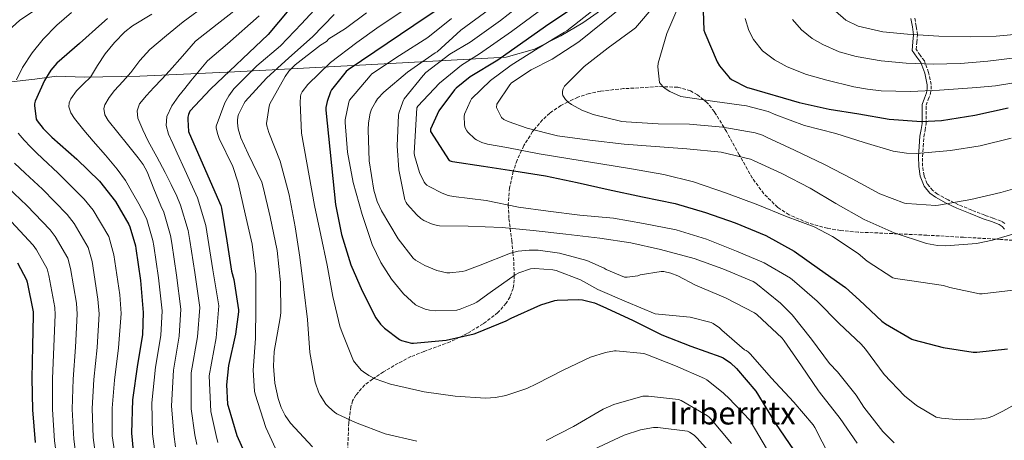
# Model space of a CAD drawing. Units: metres. Extents: x 631018 to 634497, y 4745873 to 4748252.
# Drawn here: x 633231 to 633727, y 4746292 to 4746504 of the extents above; entities that cross this region are included whole.
import ezdxf
from ezdxf.enums import TextEntityAlignment as Align

# ---------------------------------------------------------------- set-up
doc = ezdxf.new("R2010")
doc.units = ezdxf.units.M
doc.header["$MEASUREMENT"] = 0
doc.linetypes.add('DGN Style 3', pattern=[2.435891, 1.739922, -0.695969])
for name, color, linetype, lineweight in [('Camino', 7, 'DGN Style 3', 0), ('Curva de nivel directora', 30, 'Continuous', 30), ('Curva de nivel intermedia', 30, 'Continuous', 0), ('Límite de Concejo', 7, 'Continuous', 0), ('Margen derecho', 7, 'Continuous', 0), ('Texto de Área (paraje) menor', 7, 'Continuous', 0), ('Zona arbolada', 92, 'DGN Style 3', 0)]:
    doc.layers.add(name, color=color, linetype=linetype, lineweight=lineweight)
doc.styles.add('Style-Arial', font='arial.ttf')

msp = doc.modelspace()

# ---------------------------------------------------------------- linework, layer by layer
at = {"layer": 'Camino', "color": 7, "linetype": 'DGN Style 3', "lineweight": 0}
for points in [[(633687.93, 4746421.03, 742.35), (633686.3, 4746425.04, 743.51), (633685.62, 4746429.77, 744.79), (633685.6, 4746434.58, 746.07), (633685.84, 4746439.62, 746.53), (633686.24, 4746444.63, 746.96), (633686.8, 4746447.89, 748.58), (633687.39, 4746451.09, 750.23), (633687.36, 4746455.8, 751.29), (633687.33, 4746460.5, 752.4), (633688.38, 4746463.38, 753.34), (633689.57, 4746466.26, 754.26), (633689.9, 4746468.59, 754.83), (633689.89, 4746470.93, 755.41), (633688.64, 4746477.02, 757.75), (633686.49, 4746482.84, 760.21), (633684.31, 4746485.66, 761.14), (633682.4, 4746488.53, 762.07), (633682.65, 4746492.18, 763.69), (633683.04, 4746495.96, 765.33), (633682.4, 4746500.29, 766.52), (633681.57, 4746504.6, 767.7)], [(633726.9, 4746400.95, 735.98), (633725.09, 4746402.2, 736.21), (633721, 4746403.75, 736.81), (633716.89, 4746405.14, 737.43), (633710.3, 4746407.77, 738.6), (633703.71, 4746410.45, 739.8), (633698.38, 4746412.85, 739.96), (633693.15, 4746415.76, 740.44), (633690.73, 4746417.6, 741.2), (633687.93, 4746421.03, 742.35)]]:
    msp.add_polyline3d(points, dxfattribs=at)
at = {"layer": 'Curva de nivel directora', "color": 30, "linetype": 'Continuous', "lineweight": 30, "flags": 128}
for points, elevation in [([(633574.87, 4746518.04), (633575.54, 4746498.3), (633575.96, 4746496.89), (633582.17, 4746482.36), (633583.41, 4746480.38), (633588.37, 4746474.36), (633589.46, 4746473.56), (633597.24, 4746469.47), (633598.17, 4746469.21), (633623.41, 4746461.92), (633638.55, 4746458.49), (633653.56, 4746456.19), (633668.69, 4746453.56), (633685.05, 4746452.31), (633695.16, 4746452.79), (633711.83, 4746455.51), (633728.63, 4746459.23)], 750), ([(633366.6, 4746508.5), (633356.16, 4746496.09), (633327.2, 4746468.53), (633316.77, 4746457.49), (633316.13, 4746455.86), (633315.81, 4746454.49), (633315.75, 4746453.4), (633316.16, 4746447.22), (633316.45, 4746446.39), (633332.39, 4746410.1), (633332.71, 4746408.73), (633335.43, 4746392.28), (633337.7, 4746377.05), (633338.88, 4746372.89), (633341.22, 4746357.62), (633341.22, 4746356.47), (633339.74, 4746345.21), (633336.16, 4746329.59), (633335.26, 4746319.8), (633335.74, 4746310.07), (633336, 4746308.98), (633340.48, 4746294.3), (633344.86, 4746284.57)], 675), ([(633443.8, 4746510.15), (633429.56, 4746500.62), (633396.4, 4746478.28), (633395.51, 4746477.42), (633388.08, 4746468.2), (633387.57, 4746467.21), (633385.91, 4746462.47), (633385.27, 4746459.4), (633385.23, 4746458.06), (633390.03, 4746410.54), (633393.17, 4746395.43), (633397.74, 4746380.17), (633403.5, 4746367.18), (633410.42, 4746353.54), (633412.66, 4746350.31), (633414.7, 4746348.26), (633422.29, 4746342.57), (633423.28, 4746342.09), (633428.34, 4746340.74), (633429.42, 4746340.74), (633445.71, 4746342.22), (633459.92, 4746345.42), (633461.17, 4746345.99), (633476.05, 4746351.94), (633478.58, 4746353.35), (633493.42, 4746360.07), (633500.53, 4746362.25), (633501.71, 4746362.44), (633512.37, 4746362.76), (633514.45, 4746362.5), (633520.43, 4746361), (633524.59, 4746359.3), (633539.54, 4746352.26), (633554.26, 4746344.9), (633568.94, 4746339.24), (633584.11, 4746333.96), (633585.2, 4746333.38), (633588.85, 4746330.79), (633591.92, 4746327.97), (633601.58, 4746316.65), (633602.99, 4746314.47), (633611.47, 4746300.26), (633620.53, 4746287.14)], 700), ([(633509.97, 4746509.74), (633495.82, 4746500.11)], 725), ([(633275.34, 4746504.19), (633272.55, 4746501.63), (633261.26, 4746491.52), (633249.9, 4746481.63), (633246.82, 4746478.11), (633243.66, 4746473.05), (633238.86, 4746462.59), (633238.63, 4746461.21), (633238.6, 4746460.32), (633239.43, 4746453.53)], 650), ([(633495.82, 4746500.11), (633471.76, 4746483.15), (633457.84, 4746474.9), (633450.77, 4746469.17), (633449.97, 4746468.34), (633442.03, 4746457.68), (633437.93, 4746448.53), (633437.9, 4746447.31), (633447.37, 4746432.78), (633448.24, 4746432.4), (633449.04, 4746432.24), (633464.62, 4746429.84), (633479.89, 4746427.57), (633495.82, 4746424.91), (633511.76, 4746421.62), (633527.25, 4746418.1), (633544.62, 4746414.35), (633560.97, 4746411.12), (633576.33, 4746406.48), (633591.21, 4746401.26), (633606.64, 4746394.89), (633620.94, 4746386.99), (633633.77, 4746378.09), (633646.8, 4746368.85), (633653.87, 4746362.38), (633665.01, 4746351.82), (633666.86, 4746350.48), (633680.11, 4746342.83), (633681.1, 4746342.48), (633695.92, 4746338.57), (633711.02, 4746336.27), (633712.81, 4746336.24), (633728.3, 4746337.84)], 725), ([(633239.43, 4746453.53), (633239.91, 4746452.73), (633242.95, 4746448.86), (633247.37, 4746444.51), (633259.82, 4746433.31), (633271.24, 4746422.24), (633279.3, 4746412), (633286.12, 4746400.48), (633286.63, 4746399.29), (633289.35, 4746389.82), (633289.54, 4746388.48), (633291.91, 4746372.32), (633293.32, 4746356.22), (633292.87, 4746344.99), (633290.5, 4746330.08), (633287.84, 4746312.16), (633287.4, 4746295.45), (633288.29, 4746286.49)], 650), ([(633230.1, 4746381.21), (633234.58, 4746372.67), (633234.97, 4746371.45), (633237.85, 4746356.6), (633237.88, 4746354.88), (633237.56, 4746339.26), (633237.2, 4746323.1), (633237.56, 4746307.13), (633239, 4746290.75)], 625)]:
    msp.add_lwpolyline(points, dxfattribs=dict(at, elevation=elevation))
at = {"layer": 'Curva de nivel intermedia', "color": 30, "linetype": 'Continuous', "lineweight": 0, "flags": 128}
for points, elevation in [([(633567.32, 4746521.06), (633556.89, 4746496.55), (633552.47, 4746481.73), (633552.41, 4746479.78), (633553.21, 4746472.01), (633553.65, 4746471.27), (633555.19, 4746469.54), (633555.99, 4746468.87), (633558.39, 4746467.37), (633563.93, 4746464.84), (633580.98, 4746462.47), (633596.92, 4746460.29), (633607.83, 4746457.29), (633611.73, 4746455.65), (633626.13, 4746450.28), (633641.88, 4746446.37), (633656.21, 4746441.83), (633670.81, 4746437.44), (633677.56, 4746436.32), (633682.68, 4746436.16), (633699.61, 4746437.8), (633714.52, 4746440.13), (633730.13, 4746443.88)], 745), ([(633346.41, 4746513.84), (633330.51, 4746501.28), (633319.55, 4746492.69), (633313.08, 4746485.28), (633306.61, 4746477.86), (633302.67, 4746473.63), (633298.65, 4746469.48), (633294.99, 4746465.48), (633291.51, 4746461.22), (633290.21, 4746457.7), (633290.68, 4746453.99), (633293.08, 4746448.17), (633295.86, 4746442.47), (633300.24, 4746434.62), (633304.44, 4746426.69), (633307.3, 4746420.7), (633310.17, 4746414.7), (633312.1, 4746410.3), (633315.97, 4746397.47), (633316.81, 4746392.37), (633319.21, 4746376.32), (633321.81, 4746358.71), (633320.71, 4746343.88), (633317.53, 4746325.79), (633317.5, 4746307.76), (633319.32, 4746294.6), (633320.27, 4746289.69)], 665), ([(633488.54, 4746515.35), (633473.14, 4746503.22), (633457.82, 4746492.32), (633447.69, 4746486.28), (633435.59, 4746476.93), (633434.18, 4746475.53), (633424.61, 4746463.69), (633423.91, 4746462.25), (633421.99, 4746456.58), (633421.86, 4746455.59), (633421.06, 4746440.04), (633421.96, 4746428.07), (633425, 4746412.87), (633425.64, 4746411.56), (633426.18, 4746410.76), (633430.95, 4746405.32), (633433.06, 4746403.5), (633434.53, 4746402.57), (633438.34, 4746400.77), (633441.28, 4746399.97), (633442.47, 4746399.81), (633456.9, 4746399.65), (633474.02, 4746399.01), (633489.57, 4746397.41), (633506.08, 4746395.59), (633523.17, 4746393.61), (633538.72, 4746391.33), (633553.7, 4746387.84), (633570.57, 4746383.43), (633585.03, 4746378.24), (633600.23, 4746371.81), (633601.57, 4746370.98), (633614.12, 4746360.96), (633619.97, 4746354.95), (633629.73, 4746342.82), (633638.79, 4746330.53), (633642.69, 4746326.4), (633652.23, 4746314.66), (633656.07, 4746308.52), (633665.57, 4746296.26), (633671.3, 4746290.56)], 715), ([(633240.04, 4746509.19), (633231.29, 4746503.29), (633223.71, 4746496.53)], 640), ([(633325.38, 4746511.2), (633313.4, 4746502.56), (633305.02, 4746495.6), (633296.63, 4746488.65), (633291.63, 4746483.01), (633287.06, 4746476.93), (633282.99, 4746472.44), (633278.87, 4746467.94), (633276.11, 4746464.47), (633273.91, 4746460.74), (633273.48, 4746458.81)], 660), ([(633383.64, 4746513.15), (633372.94, 4746501.56), (633362.35, 4746490.45), (633350.48, 4746480.31), (633338.93, 4746468.76), (633336.37, 4746465.3), (633334.41, 4746461.78), (633329.97, 4746450.04), (633330.03, 4746449.11), (633330.67, 4746446.23), (633331.6, 4746443.8), (633338.38, 4746429.65), (633341.07, 4746421.53), (633344.62, 4746405.91), (633348.14, 4746390.52), (633349.96, 4746375.45), (633350, 4746358.71), (633349.87, 4746343.03), (633348.68, 4746327.13), (633349.29, 4746316.54), (633349.61, 4746315.03), (633355.02, 4746298.26), (633361.9, 4746283.32)], 680), ([(633425.64, 4746509.18), (633410.86, 4746499.25), (633400.86, 4746492.15), (633387.57, 4746482.01), (633376.17, 4746470.9), (633373.29, 4746467.25), (633372.72, 4746465.91), (633372.49, 4746464.85), (633372.3, 4746461.91), (633372.91, 4746446.49), (633379.5, 4746410.07), (633382.76, 4746395.16), (633385.84, 4746379.96), (633388.75, 4746364.21), (633392.2, 4746349.4), (633393.45, 4746346.13), (633399.18, 4746331.89), (633399.76, 4746331.03), (633403.05, 4746327.22), (633404.14, 4746326.26), (633406.86, 4746324.41), (633410.06, 4746322.81), (633417.77, 4746320.15), (633434.8, 4746316.28), (633450.25, 4746314.07), (633465.55, 4746313.11), (633470.6, 4746313.43), (633475.82, 4746314.42), (633486.38, 4746317.94), (633491.28, 4746320.28), (633504.68, 4746327.22), (633518.48, 4746333.65), (633526, 4746336.08), (633530.54, 4746336.92), (633531.34, 4746336.95), (633545.32, 4746335.64), (633546.32, 4746335.28), (633561.16, 4746329.4), (633575.85, 4746322.99), (633576.91, 4746322.35), (633585.23, 4746315.76), (633586, 4746314.9), (633587.72, 4746313.39), (633598.73, 4746301.81), (633599.31, 4746300.88), (633606.96, 4746287.79)], 695), ([(633467.55, 4746508.83), (633453.14, 4746498.26), (633441.19, 4746487.43), (633440.23, 4746486.82), (633426.41, 4746477.22), (633414.37, 4746467.11), (633411.27, 4746463.72), (633410.15, 4746462.12), (633408.23, 4746458.47), (633407.53, 4746456.46), (633406.66, 4746451.59), (633406.5, 4746448.07), (633407.01, 4746432.52), (633409.35, 4746417.74), (633411.08, 4746412.01), (633413.22, 4746407.34), (633421.64, 4746393.26), (633429.25, 4746383.5), (633430.4, 4746382.6), (633435.04, 4746379.91), (633441.12, 4746377.42), (633446.21, 4746376.17), (633447.59, 4746376.1), (633453.8, 4746376.77), (633455.4, 4746377.16), (633462.88, 4746379.97), (633478.15, 4746386.05), (633481.96, 4746387.01), (633487.62, 4746387.65), (633492.1, 4746387.59), (633502.82, 4746386.12), (633516.61, 4746382.31), (633525.25, 4746378.53), (633526.34, 4746377.86), (633535.52, 4746374.02), (633536.93, 4746374.02), (633542.24, 4746374.69), (633543.46, 4746375.08), (633553.99, 4746376.9), (633555.33, 4746376.77), (633558.82, 4746375.97), (633562.44, 4746374.6), (633571.27, 4746369.92), (633586.37, 4746363.65), (633601, 4746356.1), (633602.18, 4746355.27), (633614.85, 4746343.33), (633615.88, 4746341.96), (633624.64, 4746329.32), (633633.16, 4746316.77), (633633.73, 4746316.13), (633644.13, 4746302.85), (633652.68, 4746290.37)], 710), ([(633495.36, 4746509.9), (633478.73, 4746497.61), (633462.49, 4746486.37), (633453.48, 4746480.74), (633442.44, 4746471.69), (633431.59, 4746460.13), (633431.11, 4746459.21), (633429.61, 4746436.42), (633429.8, 4746435.24), (633432.39, 4746426.69), (633434.72, 4746421.77), (633435.33, 4746421), (633436, 4746420.36), (633437.19, 4746419.56), (633443.72, 4746416.23), (633446.76, 4746415.17), (633449.51, 4746414.6), (633465.96, 4746412.58), (633482.15, 4746409.19), (633497.12, 4746407.27), (633513.09, 4746405.13), (633530.09, 4746403.62), (633545.13, 4746401.06), (633561.57, 4746397.83), (633576.9, 4746393.12), (633591.85, 4746387.08), (633605.8, 4746381.19), (633619.08, 4746373.51), (633621.09, 4746371.88), (633632.58, 4746361.92), (633643.52, 4746350.66), (633654.66, 4746340.32), (633656.84, 4746337.73), (633666.21, 4746325.06), (633676.55, 4746314.18), (633682.56, 4746309.31), (633692.48, 4746303.55), (633695.08, 4746302.98), (633704.36, 4746302.18), (633715.46, 4746302.69), (633718.53, 4746303.23), (633720.96, 4746304.07), (633725.96, 4746306.5), (633739.94, 4746314.27)], 720), ([(633536.79, 4746511.97), (633524.66, 4746502.21), (633512.53, 4746492.45), (633499.19, 4746483.65), (633488.53, 4746478.37), (633478.68, 4746471.75), (633477.78, 4746470.76), (633471.22, 4746461.13), (633471.15, 4746459.43), (633473.62, 4746454.28), (633474.83, 4746453.41), (633476.95, 4746452.33), (633486.55, 4746448.97), (633501.81, 4746445.19), (633518.13, 4746442.92), (633535.41, 4746440.9), (633550.96, 4746439.75), (633566.9, 4746438.6), (633584.18, 4746436.87), (633599, 4746433.38), (633600.44, 4746432.77), (633614.71, 4746426.18), (633629.04, 4746418.72), (633641.94, 4746411.01), (633656.15, 4746403.01), (633671.22, 4746396.32), (633687.51, 4746390.98), (633693.08, 4746389.92), (633697.2, 4746389.76), (633712.69, 4746390.91), (633720.79, 4746392.58), (633737.14, 4746397.51)], 735), ([(633551.03, 4746510.98), (633541.04, 4746499.53), (633539.8, 4746498.44), (633527.41, 4746489.35), (633515.22, 4746479.94), (633505.27, 4746470.09), (633504.63, 4746468.74), (633504.34, 4746467.62), (633504.34, 4746466.31), (633504.53, 4746465.48), (633505.11, 4746464.36), (633505.78, 4746463.49), (633507.25, 4746462.02), (633508.85, 4746460.84), (633514, 4746458.02), (633519.7, 4746455.78), (633534.13, 4746452.26), (633536.44, 4746452.1), (633552.56, 4746451.08), (633568.21, 4746450.98), (633585.08, 4746449.44), (633601.27, 4746446.6), (633604.95, 4746445.41), (633606.96, 4746444.45), (633621.11, 4746437.83), (633636.24, 4746430.63), (633650.1, 4746423.49), (633664.12, 4746415.88), (633676.44, 4746411.24), (633677.72, 4746410.98), (633692.24, 4746410.05), (633693.59, 4746410.15), (633709.81, 4746413.09), (633724.95, 4746416.58), (633740.24, 4746420.93)], 740), ([(633257.15, 4746507.12), (633249.81, 4746500.83), (633243, 4746493.79), (633237.44, 4746486.92), (633232.6, 4746479.45), (633229.47, 4746473.35)], 645), ([(633297.59, 4746506.43), (633287.93, 4746500.42), (633283.99, 4746497.49), (633278.81, 4746492.16), (633274.1, 4746486.34), (633270.37, 4746480.49), (633266.71, 4746474.63), (633263.29, 4746471.29), (633259.7, 4746467.72), (633256.89, 4746463.71), (633256, 4746461.69), (633255.8, 4746459.69), (633256.86, 4746456.75), (633258.77, 4746453.89), (633263.45, 4746448.02), (633268.18, 4746442.44), (633274.27, 4746435.46), (633280.28, 4746428.39), (633284.36, 4746422.6), (633287.93, 4746416.49), (633291.03, 4746410.85), (633294.13, 4746405.22), (633295.12, 4746402.96), (633298.23, 4746392.37), (633298.63, 4746389.77), (633301.01, 4746373.65), (633302.81, 4746357.05)], 655), ([(633351.69, 4746505.44), (633335.65, 4746491.37), (633325.7, 4746482.83), (633321.5, 4746477.78), (633317.3, 4746472.74), (633314.22, 4746469.01), (633311.16, 4746465.25), (633307.72, 4746460.29), (633305.21, 4746454.85), (633304.79, 4746450.38), (633306.01, 4746445.96), (633308.15, 4746441.18), (633310.33, 4746436.42), (633314.26, 4746427.93), (633318.18, 4746419.45), (633320.59, 4746413.98), (633324.85, 4746400.01), (633325.89, 4746393.67), (633328.31, 4746377.65), (633331.3, 4746359.54), (633329.99, 4746343.51), (633326.54, 4746324.35), (633327.38, 4746306.3), (633329.96, 4746294.31), (633330.93, 4746290.76)], 670), ([(633389.38, 4746506.15), (633378.54, 4746494.97), (633366.57, 4746484.37), (633355.37, 4746474.13), (633344.62, 4746462.36), (633343.89, 4746461.3), (633341.26, 4746455.93), (633340.94, 4746454.74), (633340.69, 4746452.92), (633340.69, 4746451.67), (633341.17, 4746448.63), (633342.51, 4746444.12), (633346.16, 4746436.05), (633352.97, 4746421.85), (633353.74, 4746419.22), (633357.2, 4746404.31), (633360.78, 4746387.35), (633362.38, 4746371.22), (633362.54, 4746356.02), (633362.25, 4746353.46), (633359.24, 4746336.5), (633358.89, 4746329.21), (633359.53, 4746320.66), (633361.16, 4746312.86), (633362.67, 4746308.44), (633364.75, 4746304.31), (633367.4, 4746300.47), (633378.51, 4746288.66)], 685), ([(633405.69, 4746506.99), (633395.12, 4746499.15), (633386.7, 4746493.91), (633385.49, 4746492.66), (633382.54, 4746490.74), (633369.81, 4746480.82), (633366.67, 4746477.59), (633364.78, 4746475.06), (633357.1, 4746461.17), (633356.75, 4746460.05), (633355.41, 4746451.32), (633355.57, 4746450.1), (633356.49, 4746446.81), (633362.25, 4746432.41), (633366.83, 4746415.35), (633369.77, 4746399.29), (633372.17, 4746383.99), (633374.16, 4746367.7), (633376.04, 4746352.69), (633377.23, 4746336.09), (633379.91, 4746321.14), (633381.74, 4746315.8), (633382.38, 4746314.52), (633385.29, 4746310.13), (633386.73, 4746308.47), (633389.55, 4746306.1), (633390.83, 4746305.27), (633400.2, 4746300.79), (633415.15, 4746295.13), (633431.08, 4746291.38)], 690), ([(633448.47, 4746504.21), (633436.49, 4746494.6), (633422.34, 4746485.61), (633408.36, 4746476.26), (633407.49, 4746475.4), (633397.13, 4746463.08), (633396.74, 4746462.06), (633394.92, 4746453.22), (633394.92, 4746451.88), (633396.13, 4746436.84), (633399.04, 4746421.64), (633403.52, 4746405.58), (633408.55, 4746390.5), (633412.9, 4746381.38), (633418.31, 4746372.94), (633424.32, 4746365.67), (633430.37, 4746360.04), (633431.65, 4746359.34), (633435.14, 4746357.96), (633437.48, 4746357.38), (633440.26, 4746357.06), (633451.14, 4746357.45), (633452.84, 4746357.86), (633459.59, 4746360.52), (633461.16, 4746361.38), (633468, 4746366.34), (633480.58, 4746375.24), (633482.37, 4746376.17), (633488.16, 4746378.15), (633490.47, 4746378.34), (633499.49, 4746377.73), (633501.09, 4746377.35), (633513.35, 4746372.65), (633522.18, 4746367.81), (633536.64, 4746361.54), (633551.01, 4746355.56), (633552.58, 4746355.3), (633568.58, 4746353.8), (633579.14, 4746351.17), (633580.2, 4746350.66), (633583.4, 4746348.55), (633584.52, 4746347.3), (633596, 4746337.44), (633596.87, 4746337.03), (633597.86, 4746336.36), (633599.04, 4746335.2), (633609.44, 4746323.36), (633620.74, 4746311.08), (633630.56, 4746299.59), (633631.36, 4746298.24), (633638.79, 4746283.81)], 705), ([(633518.9, 4746507.75), (633506.58, 4746497.96), (633505.43, 4746497.29), (633492.18, 4746489.22), (633478.52, 4746480.77), (633477.88, 4746480.17), (633468.18, 4746473.03), (633458.51, 4746463.69), (633458, 4746462.82), (633455.09, 4746456.01), (633454.93, 4746454.86), (633454.96, 4746450.89), (633455.25, 4746449.58), (633455.54, 4746448.78), (633456.18, 4746447.62), (633456.75, 4746446.89), (633460.21, 4746443.66), (633461.11, 4746443.08), (633463.7, 4746441.83), (633466.67, 4746440.9), (633476.27, 4746439.17), (633492.66, 4746436.07), (633508.11, 4746433.57), (633523.63, 4746431.05), (633539.09, 4746428.55), (633555.35, 4746425.67), (633570.36, 4746422.05), (633586.96, 4746416.2), (633602.74, 4746410.31), (633616.66, 4746404.61), (633631, 4746399.33), (633640.18, 4746394.53), (633653.23, 4746385.86)], 730), ([(633596.3, 4746504.17), (633598.17, 4746498.15), (633600.42, 4746493.69), (633605.02, 4746487.9), (633611, 4746483.31), (633617.41, 4746479.89), (633627.21, 4746475.99), (633637.37, 4746473.07), (633651.01, 4746469.77), (633657.87, 4746468.53), (633664.79, 4746467.82), (633679.44, 4746467.52), (633694.07, 4746468.14), (633712.89, 4746469.37), (633722.26, 4746470.31), (633731.55, 4746471.78)], 755), ([(633620.17, 4746503.75), (633624.56, 4746498.53), (633630.01, 4746494.15), (633635.33, 4746491.02), (633643.52, 4746487.45), (633652.12, 4746485.1), (633664.68, 4746482.89), (633677.31, 4746481.64), (633690.98, 4746481.12), (633704.63, 4746481.45), (633718.47, 4746482.65), (633732.25, 4746484.33)], 760), ([(633641.81, 4746507.89), (633647.03, 4746503.35), (633653.21, 4746500.36), (633665.55, 4746497.54), (633678.01, 4746496.23), (633693.84, 4746495.26), (633709.66, 4746494.95), (633722.57, 4746495.36), (633735.45, 4746496.39)], 765), ([(633273.48, 4746458.81), (633274.07, 4746455.65), (633275.64, 4746452.77), (633280.57, 4746446.74), (633285.46, 4746440.77), (633290.8, 4746434.12), (633293.27, 4746430.68), (633295.22, 4746426.95), (633298.69, 4746418.46), (633302.15, 4746409.96), (633303.61, 4746406.63), (633307.1, 4746394.92), (633307.72, 4746391.07), (633310.11, 4746374.98), (633312.31, 4746357.88), (633311.43, 4746344.25), (633308.52, 4746327.22), (633307.61, 4746309.23), (633308.68, 4746294.88), (633309.61, 4746288.63)], 660), ([(633230.36, 4746446.53), (633233.38, 4746442.88), (633236.6, 4746439.55), (633239.62, 4746436.61), (633242.64, 4746433.67), (633250.56, 4746426.38), (633263.66, 4746413.23), (633268.04, 4746407.65), (633276.03, 4746394.4), (633278.6, 4746385.23), (633281.46, 4746365.06), (633282.22, 4746355.7), (633280.94, 4746338.37), (633278.88, 4746322.19), (633277.7, 4746308.02), (633277.75, 4746294.15), (633279.63, 4746280.85)], 645), ([(633228.48, 4746431.32), (633233.93, 4746426.41), (633242.65, 4746418.24), (633255.09, 4746405.49), (633258.55, 4746401.04), (633265.67, 4746388.97), (633267.7, 4746381.79), (633270.55, 4746362.95), (633271.13, 4746355.49), (633270.09, 4746338.59), (633268.46, 4746322.42), (633267.67, 4746307.8), (633268.06, 4746293.3), (633269.96, 4746279.57)], 640), ([(633225.22, 4746419.15), (633234.75, 4746410.1), (633246.51, 4746397.75), (633249.07, 4746394.43), (633255.31, 4746383.53), (633256.78, 4746378.34), (633259.65, 4746360.83), (633260.05, 4746355.28), (633259.25, 4746338.82), (633258.04, 4746322.65), (633257.63, 4746307.57), (633258.37, 4746292.45), (633260.3, 4746278.29)], 635), ([(633226.84, 4746401.96), (633237.94, 4746390.01), (633239.59, 4746387.82), (633244.94, 4746378.1), (633245.88, 4746374.9), (633248.75, 4746358.72), (633248.96, 4746355.08), (633248.4, 4746339.04), (633247.62, 4746322.87), (633247.59, 4746307.35), (633248.68, 4746291.6), (633250.64, 4746277.02), (633253.72, 4746262.78), (633257.97, 4746249.38), (633263.68, 4746233.68), (633269.14, 4746218.13), (633271.37, 4746209.13), (633274.42, 4746192.49), (633275.11, 4746176.36), (633275.49, 4746160.25), (633276.22, 4746144.63), (633277.35, 4746128.52)], 630), ([(633653.23, 4746385.86), (633657.71, 4746381.96), (633670.61, 4746373.67), (633671.89, 4746373.32), (633678.96, 4746372.36), (633696.11, 4746369.73), (633699.28, 4746368.83), (633714.2, 4746365.54), (633715.51, 4746365.54), (633731.25, 4746367.52)], 730), ([(633302.81, 4746357.05), (633302.15, 4746344.62), (633299.51, 4746328.65), (633297.73, 4746310.69), (633298.04, 4746295.17), (633298.95, 4746287.56)], 655), ([(633496.14, 4746291.7), (633509.87, 4746298.77), (633524.75, 4746307.51), (633530.22, 4746309.84), (633544.84, 4746314.07), (633547.56, 4746314.13), (633562.8, 4746312.44), (633564.08, 4746311.89), (633577.36, 4746304.24), (633578.19, 4746303.57), (633579.05, 4746302.67), (633589.36, 4746290.23)], 690), ([(633519.98, 4746287.16), (633535.34, 4746294.45), (633543.63, 4746297.11), (633550.16, 4746298.32), (633552.33, 4746298.32), (633567.24, 4746296.47), (633568.24, 4746295.99), (633570.54, 4746294.45), (633572.17, 4746293.01), (633577.68, 4746286.77)], 685)]:
    msp.add_lwpolyline(points, dxfattribs=dict(at, elevation=elevation))
at = {"layer": 'Límite de Concejo', "color": 7, "linetype": 'Continuous', "lineweight": 0}
for points in [[(633755.39, 4746512.99, 771.34), (633687.26, 4746529.19, 775.51), (633635, 4746534.39, 766.9), (633579.19, 4746557.93, 741.47), (633566.07, 4746545.49, 737.35), (633559.08, 4746538.75, 735.44), (633552.21, 4746532.4, 733.75), (633543.65, 4746524.3, 732.43), (633535.08, 4746517.08, 731.91), (633525.69, 4746509.66, 731.8), (633514.64, 4746502.08, 731.11), (633503.57, 4746495.52, 730.33), (633490.22, 4746488.78, 729.46), (633475.92, 4746484.69, 725.98), (633399.16, 4746480.53, 699.82), (633367.64, 4746478.9, 689.77), (633339.3, 4746477.33, 676.24), (633291.63, 4746475.14, 661.72), (633263.53, 4746474.59, 654.35)], [(633263.53, 4746474.59, 654.35), (633249.9, 4746475.08, 651.28), (633238.74, 4746473.6, 648.19), (633225.41, 4746472.07, 644.08)]]:
    msp.add_polyline3d(points, dxfattribs=at)
at = {"layer": 'Margen derecho', "color": 7, "linetype": 'Continuous', "lineweight": 0}
msp.add_polyline3d([(633726.77, 4746398.14, 735.42), (633725.57, 4746399.52, 735.49), (633724.13, 4746400.52, 735.64), (633720.27, 4746401.98, 736.21), (633716.15, 4746403.38, 736.83), (633709.49, 4746406.04, 738.01), (633702.9, 4746408.72, 739.21), (633697.49, 4746411.15, 739.39), (633692.02, 4746414.19, 739.9), (633689.29, 4746416.27, 740.75), (633686.35, 4746419.87, 741.96), (633684.33, 4746424.83, 743.24), (633683.63, 4746429.68, 744.57), (633683.61, 4746434.65, 745.9), (633683.85, 4746439.76, 746.4), (633684.25, 4746444.9, 746.87), (633684.83, 4746448.26, 748.53), (633685.39, 4746451.3, 750.11), (633685.36, 4746455.83, 751.11), (633685.33, 4746460.86, 752.35), (633686.51, 4746464.08, 753.41), (633687.62, 4746466.78, 754.27), (633687.91, 4746468.76, 754.7), (633687.9, 4746470.8, 755.18), (633686.71, 4746476.61, 757.42), (633684.7, 4746482.01, 759.74), (633682.66, 4746484.65, 760.61), (633680.37, 4746488.11, 761.72), (633680.67, 4746492.4, 763.58), (633681.03, 4746495.97, 765.15), (633680.43, 4746500.03, 766.24), (633679.62, 4746504.26, 767.39)], dxfattribs=at)
at = {"layer": 'Zona arbolada', "color": 92, "linetype": 'DGN Style 3', "lineweight": 0}
msp.add_polyline3d([(633743.12, 4746391.63, 731.55), (633724.72, 4746393.01, 732.8), (633706.23, 4746394.06, 733), (633687.73, 4746395.12, 732.6), (633670.45, 4746395.92, 731.85), (633653.17, 4746396.65, 731.07), (633644.27, 4746397.45, 730.56), (633637.67, 4746398.57, 730.12), (633627.92, 4746401.27, 729.72), (633618.35, 4746405.42, 730.04), (633612.66, 4746409.1, 730.83), (633605.68, 4746415.95, 732.53), (633599.86, 4746423.92, 734.27), (633593.29, 4746435.6, 736.51), (633586.87, 4746447.34, 738.3), (633585.64, 4746449.34, 740), (633580.81, 4746457.24, 743.91), (633577.12, 4746461.81, 744.81), (633575.39, 4746463.25, 745), (633572.28, 4746465.84, 745.23), (633568.7, 4746467.79, 745.36), (633562.3, 4746469.62, 745.35), (633554.94, 4746469.82, 745), (633552.5, 4746469.89, 744.82), (633542.77, 4746469.23, 744.06), (633535.04, 4746468.88, 743.39), (633523.5, 4746467.64, 742.22), (633517.76, 4746466.4, 741.54), (633512.05, 4746464.56, 740.77), (633507.1, 4746462.18, 740), (633503.52, 4746460.45, 739.39), (633497.99, 4746456.57, 738.19), (633494.27, 4746453.17, 737.03), (633490.03, 4746448.11, 735), (633489.29, 4746447.23, 734.57), (633484.91, 4746440.18, 731.16), (633483.78, 4746437.75, 730), (633481.48, 4746432.82, 727.49), (633479.68, 4746427.6, 725), (633479.57, 4746427.26, 724.86), (633477.72, 4746418.93, 722.47), (633477.04, 4746410.67, 720.17), (633477.06, 4746410.26, 720), (633477.39, 4746403.36, 717.04), (633478.01, 4746398.6, 715), (633478.82, 4746392.4, 712.46), (633479.39, 4746386.37, 710), (633479.86, 4746381.43, 707.59), (633480.02, 4746374.84, 705), (633480.07, 4746372.72, 704.59), (633479.52, 4746368.33, 703.84), (633477.94, 4746364.02, 703.18), (633476, 4746360.87, 702.73), (633471.86, 4746356.16, 702.07), (633464.4, 4746350.47, 701.25), (633456.3, 4746345.59, 700.42), (633452.55, 4746343.76, 700), (633447.74, 4746341.41, 699.45), (633434.6, 4746336.59, 698.08), (633428.07, 4746333.97, 697.4), (633421.68, 4746330.68, 696.67), (633414.24, 4746326.31, 695.71), (633409.37, 4746323.15, 695), (633408.66, 4746322.7, 694.89), (633404.85, 4746319.71, 694.14), (633400.28, 4746314.65, 692.83), (633398.73, 4746311.81, 692.15), (633397.81, 4746308.72, 691.43), (633396.98, 4746302.33, 690), (633396.77, 4746300.71, 689.64), (633396.24, 4746288.24, 686.87)], dxfattribs=at)
msp.add_polyline3d([(633743.12, 4746391.63, 731.55), (633724.72, 4746393.01, 732.8), (633706.23, 4746394.06, 733), (633687.73, 4746395.12, 732.6), (633670.45, 4746395.92, 731.85), (633653.17, 4746396.65, 731.07), (633644.27, 4746397.45, 730.56), (633637.67, 4746398.57, 730.12), (633627.92, 4746401.27, 729.72), (633618.35, 4746405.42, 730.04), (633612.66, 4746409.1, 730.83), (633605.68, 4746415.95, 732.53), (633599.86, 4746423.92, 734.27), (633593.29, 4746435.6, 736.51), (633586.87, 4746447.34, 738.3), (633585.64, 4746449.34, 740), (633580.81, 4746457.24, 743.91), (633577.12, 4746461.81, 744.81), (633575.39, 4746463.25, 745), (633572.28, 4746465.84, 745.23), (633568.7, 4746467.79, 745.36), (633562.3, 4746469.62, 745.35), (633554.94, 4746469.82, 745), (633552.5, 4746469.89, 744.82), (633542.77, 4746469.23, 744.06), (633535.04, 4746468.88, 743.39), (633523.5, 4746467.64, 742.22), (633517.76, 4746466.4, 741.54), (633512.05, 4746464.56, 740.77), (633507.1, 4746462.18, 740), (633503.52, 4746460.45, 739.39), (633497.99, 4746456.57, 738.19), (633494.27, 4746453.17, 737.03), (633490.03, 4746448.11, 735), (633489.29, 4746447.23, 734.57), (633484.91, 4746440.18, 731.16), (633483.78, 4746437.75, 730), (633481.48, 4746432.82, 727.49), (633479.68, 4746427.6, 725), (633479.57, 4746427.26, 724.86), (633477.72, 4746418.93, 722.47), (633477.04, 4746410.67, 720.17), (633477.06, 4746410.26, 720), (633477.39, 4746403.36, 717.04), (633478.01, 4746398.6, 715), (633478.82, 4746392.4, 712.46), (633479.39, 4746386.37, 710), (633479.86, 4746381.43, 707.59), (633480.02, 4746374.84, 705), (633480.07, 4746372.72, 704.59), (633479.52, 4746368.33, 703.84), (633477.94, 4746364.02, 703.18), (633476, 4746360.87, 702.73), (633471.86, 4746356.16, 702.07), (633464.4, 4746350.47, 701.25), (633456.3, 4746345.59, 700.42), (633452.55, 4746343.76, 700), (633447.74, 4746341.41, 699.45), (633434.6, 4746336.59, 698.08), (633428.07, 4746333.97, 697.4), (633421.68, 4746330.68, 696.67), (633414.24, 4746326.31, 695.71), (633409.37, 4746323.15, 695), (633408.66, 4746322.7, 694.89), (633404.85, 4746319.71, 694.14), (633400.28, 4746314.65, 692.83), (633398.73, 4746311.81, 692.15), (633397.81, 4746308.72, 691.43), (633396.98, 4746302.33, 690), (633396.77, 4746300.71, 689.64), (633396.24, 4746288.24, 686.87)], dxfattribs=at)

# ---------------------------------------------------------------- texts
at = {"layer": 'Texto de Área (paraje) menor', "color": 7, "linetype": 'Continuous', "lineweight": 0, "style": 'Style-Arial'}
msp.add_text('Iriberritx', height=11.5, dxfattribs=at).set_placement((633589.9, 4746305.59, 687.87), align=Align.MIDDLE_CENTER)

doc.saveas('drawing.dxf')
